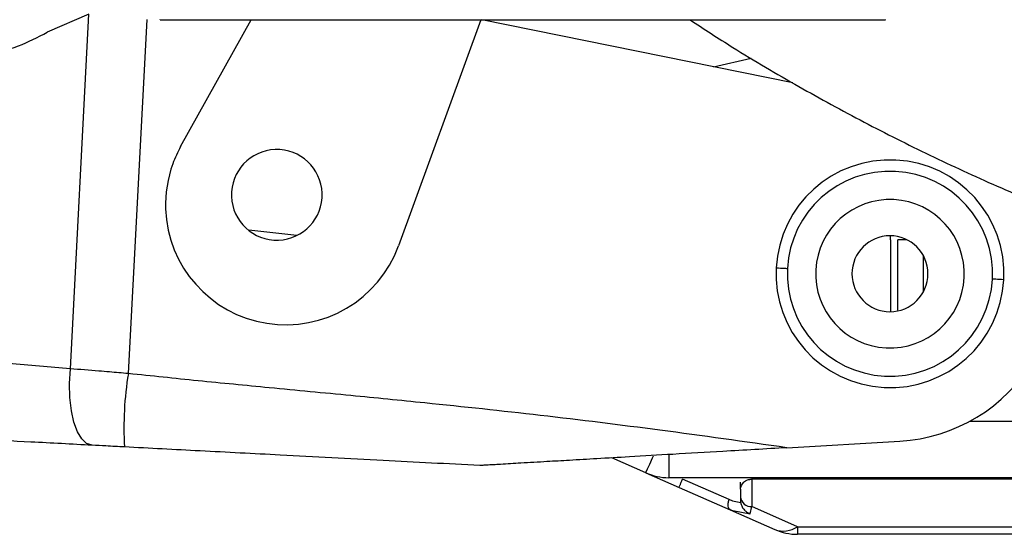
# Model space of a CAD drawing. Units: millimetres. Extents: x 1911 to 5760, y 990 to 3645.
# Drawn here: x 5291 to 5378, y 2716 to 2762 of the extents above; entities that cross this region are included whole.
import ezdxf

# ---------------------------------------------------------------- set-up
doc = ezdxf.new("R2010")
doc.units = ezdxf.units.MM

msp = doc.modelspace()

# ---------------------------------------------------------------- linework, layer by layer
at = {"color": 7, "linetype": 'Continuous', "lineweight": 25}
for p, q in [((5296.803, 2762.093), (5293.129, 2760.502)), ((5295.163, 2730.805), (5296.803, 2762.093)), ((5303.07, 2761.618), (5303.07, 2761.647)), ((5303.07, 2761.618), (5367.025, 2761.617)), ((5304.887, 2750.411), (5311.104, 2761.617)), ((5331.37, 2761.617), (5324.094, 2741.649)), ((5358.867, 2756.038), (5331.445, 2761.617)), ((5351.868, 2757.462), (5355.182, 2758.222)), ((5310.828, 2743.069), (5311.152, 2743.026)), ((5311.152, 2743.026), (5315.132, 2742.608)), ((5367.471, 2742.192), (5367.471, 2735.842)), ((5368.12, 2735.98), (5368.118, 2742.192)), ((5370.37, 2740.806), (5370.37, 2737.578)), ((5358.349, 2723.838), (5368.294, 2724.417)), ((5345.909, 2721.615), (5342.9, 2722.939)), ((5345.909, 2721.615), (5348.832, 2720.329)), ((5381.806, 2721.192), (5347.922, 2721.192)), ((5353.249, 2719.258), (5349.154, 2721.06)), ((5354.258, 2721.135), (5354.258, 2721.192)), ((5355.258, 2721.192), (5355.258, 2721.058)), ((5380.735, 2721.058), (5355.258, 2721.058)), ((5355.258, 2721.058), (5355.258, 2718.634)), ((5348.832, 2720.329), (5353.347, 2718.343)), ((5354.258, 2720.192), (5354.258, 2720.785)), ((5354.258, 2720.192), (5354.258, 2719.5)), ((5353.347, 2718.343), (5353.23, 2718.455)), ((5353.23, 2718.453), (5353.452, 2718.323)), ((5355.094, 2718.015), (5355.258, 2718.634)), ((5359.286, 2716.862), (5355.258, 2718.634)), ((5353.347, 2718.343), (5353.566, 2718.301)), ((5353.347, 2718.343), (5357.272, 2716.615)), ((5359.286, 2716.862), (5380.735, 2716.862)), ((5359.286, 2716.862), (5359.286, 2716.192)), ((5380.735, 2716.192), (5359.286, 2716.192))]:
    msp.add_line(p, q, dxfattribs=at)
at = {"color": 8, "linetype": 'Continuous', "lineweight": 25}
for p, q in [((5301.912, 2761.636), (5300.274, 2730.384)), ((5367.025, 2761.617), (5367.025, 2761.646)), ((5368.925, 2742.192), (5368.118, 2742.192)), ((5374.509, 2726.192), (5383.414, 2726.192)), ((5347.922, 2723.177), (5347.922, 2721.192)), ((5353.566, 2718.301), (5355.094, 2718.015))]:
    msp.add_line(p, q, dxfattribs=at)
at = {"color": 7, "linetype": 'Continuous', "lineweight": 25, "flags": 128}
for points in [[(5357.398, 2739.718), (5357.593, 2739.708), (5357.781, 2739.698), (5357.953, 2739.689), (5358.105, 2739.681), (5358.229, 2739.674), (5358.321, 2739.67), (5358.378, 2739.667), (5358.397, 2739.666)], [(5377.471, 2738.666), (5377.276, 2738.676), (5377.089, 2738.686), (5376.916, 2738.695), (5376.765, 2738.703), (5376.641, 2738.709), (5376.548, 2738.714), (5376.491, 2738.717), (5376.472, 2738.718)], [(5297.082, 2724.053), (5296.6, 2724.206), (5296.16, 2724.608), (5295.778, 2725.243), (5295.471, 2726.086), (5295.249, 2727.106), (5295.121, 2728.263), (5295.092, 2729.512), (5295.163, 2730.805)]]:
    msp.add_lwpolyline(points, dxfattribs=at)
at = {"color": 8, "linetype": 'Continuous', "lineweight": 25, "flags": 128}
msp.add_lwpolyline([(5345.909, 2721.615), (5345.947, 2721.703), (5346.062, 2721.964), (5346.248, 2722.387), (5346.498, 2722.956), (5346.577, 2723.135)], dxfattribs=at)
at = {"color": 7, "linetype": 'Continuous', "lineweight": 25}
for centre, radius, start, end in [((5314.146, 2745.275), 10.589, 150.9791, 159.9791), ((5313.367, 2746.16), 4, 1.9791, 181.9791), ((5314.146, 2745.275), 10.589, 159.9791, 181.9791), ((5367.435, 2739.192), 10.05, 357, 177), ((5367.435, 2739.192), 9.05, 357, 177), ((5313.367, 2746.16), 4, 181.9791, 1.9791), ((5367.435, 2739.192), 6.55, 357, 177), ((5367.435, 2739.192), 14.8, 273.33053, 24.70211), ((5314.146, 2745.275), 10.589, 181.9791, 339.9791), ((5367.435, 2739.192), 3.35, 0, 180), ((5367.435, 2739.192), 10.05, 177, 357), ((5367.435, 2739.192), 9.05, 177, 357), ((5367.435, 2739.192), 6.55, 177, 357), ((5367.435, 2739.192), 3.35, 180, 0), ((5329.304, 2725.614), 29.419, 170.66769, 183.33233), ((5347.922, 2726.192), 5, 246.25051, 270), ((5355.195, 2719.572), 0.94, 184.40137, 273.81172), ((5358.036, 2718.729), 2.247, 250.14188, 303.81245), ((5359.286, 2721.192), 5, 246.25051, 270)]:
    msp.add_arc(centre, radius, start, end, dxfattribs=at)
for points, knots in [([(5349.771, 2761.617), (5351.031, 2760.797), (5354.125, 2758.781), (5359.268, 2755.759), (5365.063, 2752.58), (5370.9, 2749.646), (5376.797, 2746.929), (5382.743, 2744.43), (5389.387, 2741.895), (5396.796, 2739.404), (5405.024, 2737.049), (5413.321, 2735.069), (5421.654, 2733.474), (5429.988, 2732.228), (5435.563, 2731.713), (5438.333, 2731.457)], [0, 0, 0, 0, 0.054038, 0.132755, 0.207316, 0.2795, 0.350802, 0.419989, 0.487105, 0.576109, 0.663516, 0.749464, 0.834094, 0.917554, 1, 1, 1, 1]), ([(5287.543, 2758.404), (5288.567, 2758.665), (5290.498, 2759.155), (5292.288, 2760.072), (5293.129, 2760.502)], [0, 0, 0, 0, 0.530185, 1, 1, 1, 1]), ([(5367.471, 2742.192), (5367.472, 2742.253), (5367.473, 2742.364), (5367.483, 2742.467), (5367.488, 2742.513)], [0, 0, 0, 0, 0.556759, 1, 1, 1, 1]), ([(5295.163, 2730.805), (5293.348, 2730.963), (5289.927, 2731.261), (5286.5, 2731.476), (5284.891, 2731.577)], [0, 0, 0, 0, 0.53059, 1, 1, 1, 1]), ([(5300.274, 2730.384), (5299.723, 2730.43), (5298.854, 2730.503), (5297.131, 2730.648), (5295.995, 2730.739), (5295.163, 2730.805)], [0, 0, 0, 0, 0.31728, 0.500367, 1, 1, 1, 1]), ([(5358.349, 2723.838), (5354.618, 2724.364), (5347.376, 2725.385), (5336.731, 2726.696), (5327.641, 2727.678), (5319.675, 2728.459), (5313.006, 2729.097), (5306.464, 2729.732), (5302.322, 2730.168), (5300.274, 2730.384)], [0, 0, 0, 0, 0.193395, 0.375362, 0.550494, 0.66262, 0.786217, 0.894329, 1, 1, 1, 1]), ([(5297.082, 2724.053), (5295.285, 2724.147), (5291.898, 2724.325), (5288.482, 2724.504), (5286.878, 2724.588)], [0, 0, 0, 0, 0.5305903, 1, 1, 1, 1]), ([(5299.935, 2723.904), (5299.384, 2723.932), (5298.406, 2723.984), (5297.485, 2724.032), (5297.082, 2724.053)], [0, 0, 0, 0, 0.56229, 1, 1, 1, 1]), ([(5331.262, 2722.262), (5328.422, 2722.411), (5322.56, 2722.718), (5314.336, 2723.149), (5306.733, 2723.547), (5302.155, 2723.787), (5299.935, 2723.904)], [0, 0, 0, 0, 0.272041, 0.561493, 0.787296, 1, 1, 1, 1]), ([(5358.349, 2723.838), (5356.46, 2723.728), (5353.102, 2723.533), (5348.47, 2723.263), (5344.772, 2723.048), (5341.73, 2722.871), (5339.307, 2722.73), (5337.069, 2722.6), (5335.032, 2722.481), (5333.236, 2722.377), (5332.055, 2722.308), (5331.485, 2722.275), (5331.292, 2722.264), (5331.272, 2722.262), (5331.262, 2722.262)], [0, 0, 0, 0, 0.201958, 0.359, 0.496728, 0.599942, 0.687731, 0.759787, 0.844491, 0.912189, 0.962696, 0.982736, 0.99199, 1, 1, 1, 1]), ([(5348.832, 2720.329), (5348.837, 2720.34), (5348.846, 2720.361), (5348.92, 2720.529), (5349.025, 2720.766), (5349.112, 2720.966), (5349.154, 2721.06)], [0, 0, 0, 0, 0.269837, 0.533449, 0.778533, 1, 1, 1, 1]), ([(5355.258, 2721.192), (5355.159, 2721.192), (5354.956, 2721.192), (5354.596, 2721.192), (5354.39, 2721.192), (5354.258, 2721.192)], [0, 0, 0, 0, 0.253183, 0.521623, 1, 1, 1, 1]), ([(5354.258, 2720.192), (5354.294, 2720.398), (5354.343, 2720.672), (5354.746, 2720.957), (5355.011, 2721.035), (5355.155, 2721.055), (5355.225, 2721.057), (5355.258, 2721.058)], [0, 0, 0, 0, 0.658012, 0.874995, 0.946627, 0.974729, 1, 1, 1, 1]), ([(5354.276, 2718.971), (5354.082, 2719.004), (5353.731, 2719.063), (5353.398, 2719.198), (5353.249, 2719.258)], [0, 0, 0, 0, 0.555983, 1, 1, 1, 1]), ([(5354.258, 2719.5), (5354.258, 2719.436), (5354.258, 2719.32), (5354.258, 2719.221), (5354.258, 2719.177)], [0, 0, 0, 0, 0.560502, 1, 1, 1, 1]), ([(5354.258, 2719.177), (5354.259, 2719.138), (5354.26, 2719.069), (5354.271, 2719.001), (5354.276, 2718.971)], [0, 0, 0, 0, 0.5713134, 1, 1, 1, 1]), ([(5354.276, 2718.971), (5354.3, 2718.88), (5354.355, 2718.672), (5354.538, 2718.394), (5354.791, 2718.151), (5354.991, 2718.062), (5355.094, 2718.015)], [0, 0, 0, 0, 0.207783, 0.47476, 0.728778, 1, 1, 1, 1])]:
    msp.add_open_spline(points, degree=3, knots=knots, dxfattribs=at)
at = {"color": 8, "linetype": 'Continuous', "lineweight": 25}
msp.add_open_spline([(5353.23, 2718.455), (5353.229, 2718.456), (5353.188, 2718.496), (5353.161, 2718.663), (5353.16, 2718.936), (5353.22, 2719.151), (5353.249, 2719.258)], degree=3, knots=[0, 0, 0, 0, 0.010523, 0.34035, 0.670176, 1, 1, 1, 1], dxfattribs=at)

doc.saveas('drawing.dxf')
